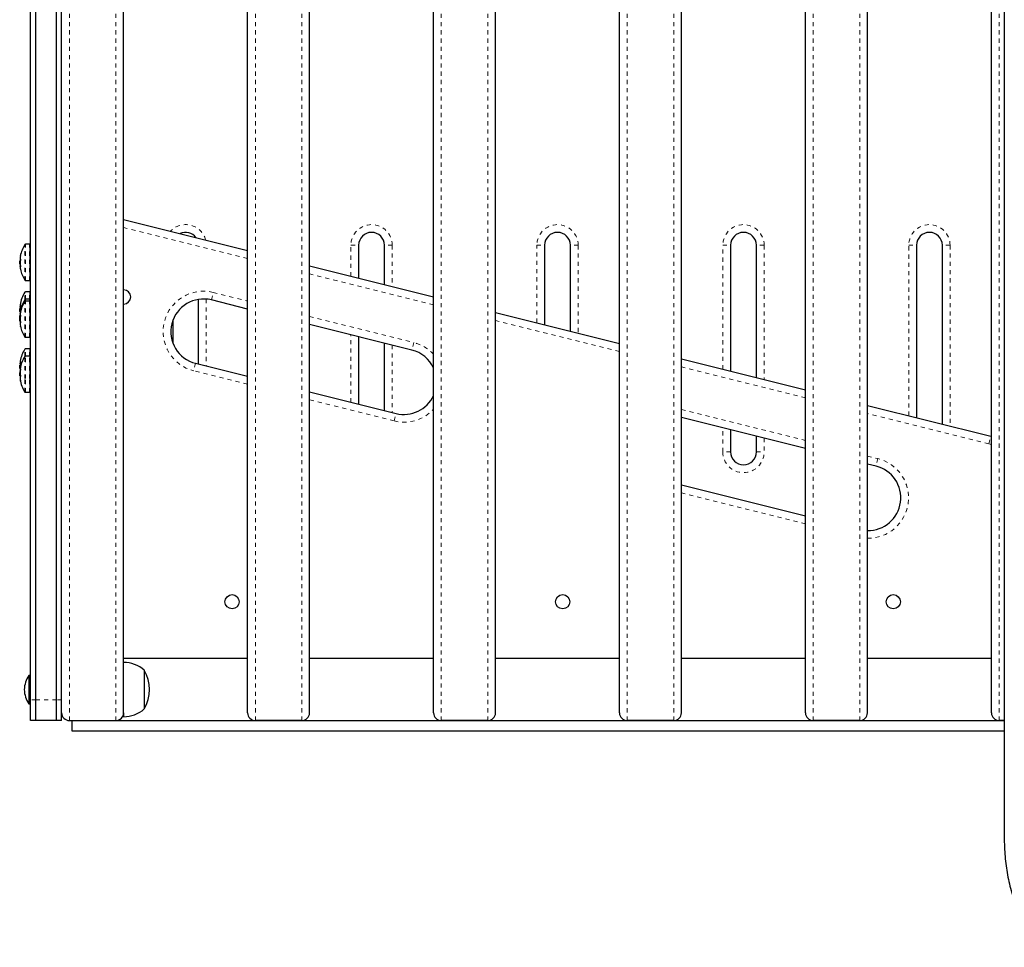
# Model space of a CAD drawing. Units: millimetres. Extents: x -1120 to -536, y -436 to 257.
# Drawn here: x -925 to -902, y -68 to -46 of the extents above; entities that cross this region are included whole.
import ezdxf

# ---------------------------------------------------------------- set-up
doc = ezdxf.new("R2010")
doc.units = ezdxf.units.MM
doc.linetypes.add('PHANTOM', pattern=[0.0127, 0.00635, -0.00127, 0.00127, -0.00127, 0.00127, -0.00127])
doc.layers.add('CONTOUR', color=7, linetype='Continuous')

msp = doc.modelspace()

# ---------------------------------------------------------------- linework, layer by layer
at = {"layer": 'CONTOUR', "linetype": 'Continuous', "lineweight": 25}
for p, q in [((-901.6109, -26.03913), (-901.6109, -65.78913)), ((-922.92314, -62.71101), (-922.92314, -33.08601)), ((-919.92314, -62.71101), (-919.92314, -33.08601)), ((-918.42314, -62.71101), (-918.42314, -33.08601)), ((-915.42314, -62.71101), (-915.42314, -33.08601)), ((-913.92314, -62.71101), (-913.92314, -33.08601)), ((-910.92314, -62.71101), (-910.92314, -33.08601)), ((-909.42314, -62.71101), (-909.42314, -33.08601)), ((-906.42314, -62.71101), (-906.42314, -33.08601)), ((-904.92314, -62.71101), (-904.92314, -33.08601)), ((-901.92314, -62.71101), (-901.92314, -33.08601)), ((-925.17314, -62.39851), (-925.17314, -33.39851)), ((-925.04814, -62.39851), (-925.04814, -33.39851)), ((-924.54814, -62.39851), (-924.54814, -33.39851)), ((-924.42314, -62.39851), (-924.42314, -33.39851)), ((-922.92314, -50.77351), (-919.92314, -51.52351)), ((-925.20402, -51.37592), (-925.3002, -51.37592)), ((-925.17314, -51.36207), (-925.18839, -51.36207)), ((-925.18839, -52.26477), (-925.18839, -51.36207)), ((-917.23564, -51.39851), (-917.23564, -52.19538)), ((-916.61064, -52.35163), (-916.61064, -51.39851)), ((-912.73564, -51.39851), (-912.73564, -53.32038)), ((-912.11064, -53.47663), (-912.11064, -51.39851)), ((-908.23564, -51.39851), (-908.23564, -54.44538)), ((-907.61064, -54.60163), (-907.61064, -51.39851)), ((-903.73564, -51.39851), (-903.73564, -55.57038)), ((-903.11064, -55.72663), (-903.11064, -51.39851)), ((-925.424, -51.77436), (-925.43744, -51.77436)), ((-925.43744, -51.77463), (-925.43744, -51.77436)), ((-925.43744, -51.85248), (-925.43744, -51.77463)), ((-925.43744, -51.85248), (-925.4286, -51.85248)), ((-925.4305, -51.71299), (-925.42991, -51.71299)), ((-925.41987, -51.91385), (-925.4305, -51.91385)), ((-918.42314, -51.89851), (-915.42314, -52.64851)), ((-925.3002, -52.25092), (-925.20402, -52.25092)), ((-925.18839, -52.26477), (-925.17314, -52.26477)), ((-925.20402, -52.5284), (-925.3002, -52.5284)), ((-925.17314, -52.51455), (-925.18839, -52.51455)), ((-925.18839, -52.69266), (-925.18839, -52.51455)), ((-925.43064, -52.8585), (-925.4219, -52.8585)), ((-925.20402, -52.70651), (-925.3002, -52.70651)), ((-925.20402, -52.75092), (-925.3002, -52.75092)), ((-925.17314, -52.69266), (-925.18839, -52.69266)), ((-925.18839, -52.73707), (-925.18839, -52.69266)), ((-925.17314, -52.73707), (-925.18839, -52.73707)), ((-925.18839, -53.63977), (-925.18839, -52.73707)), ((-921.11064, -54.27228), (-921.11064, -52.70747)), ((-919.92314, -52.94083), (-920.79897, -52.72187)), ((-925.43047, -52.92683), (-925.43744, -52.92683)), ((-925.43744, -53.00496), (-925.43744, -52.92683)), ((-925.43744, -53.00496), (-925.42612, -53.00496)), ((-925.42838, -53.10495), (-925.43744, -53.10495)), ((-925.43744, -53.14936), (-925.43744, -53.10495)), ((-925.42912, -53.07329), (-925.43064, -53.07329)), ((-925.4305, -53.04438), (-925.42507, -53.04438)), ((-925.4304, -53.00619), (-925.43047, -53.00496)), ((-925.43043, -53.09309), (-925.42029, -53.09309)), ((-913.92314, -53.02351), (-910.92314, -53.77351)), ((-925.42717, -53.14936), (-925.43744, -53.14936)), ((-925.43744, -53.22748), (-925.43744, -53.14936)), ((-925.43744, -53.22748), (-925.4262, -53.22748)), ((-925.43007, -53.24364), (-925.4305, -53.24364)), ((-921.73564, -53.22604), (-921.73564, -53.75024)), ((-915.94826, -53.93455), (-918.42314, -53.31583)), ((-925.3002, -53.62592), (-925.20402, -53.62592)), ((-925.18839, -53.63977), (-925.17314, -53.63977)), ((-917.23564, -53.6127), (-917.23564, -55.24103)), ((-916.61064, -55.39728), (-916.61064, -53.76895)), ((-925.20402, -53.9034), (-925.3002, -53.9034)), ((-925.20402, -54.08151), (-925.3002, -54.08151)), ((-925.17314, -53.88955), (-925.18839, -53.88955)), ((-925.18839, -54.06766), (-925.18839, -53.88955)), ((-925.17314, -54.06766), (-925.18839, -54.06766)), ((-925.18839, -54.97036), (-925.18839, -54.06766)), ((-925.4298, -54.30183), (-925.43744, -54.30183)), ((-925.43744, -54.37996), (-925.43744, -54.30183)), ((-925.43058, -54.23601), (-925.42076, -54.23601)), ((-921.18211, -54.25442), (-919.92314, -54.56916)), ((-909.42314, -54.14851), (-906.42314, -54.89851)), ((-925.43744, -54.37996), (-925.42626, -54.37996)), ((-925.43056, -54.47995), (-925.43744, -54.47995)), ((-925.43744, -54.55807), (-925.43744, -54.47995)), ((-925.43744, -54.55807), (-925.41986, -54.55807)), ((-925.43063, -54.41206), (-925.42165, -54.41206)), ((-925.42815, -54.62596), (-925.43063, -54.62596)), ((-925.3002, -54.95651), (-925.20402, -54.95651)), ((-925.18839, -54.97036), (-925.17314, -54.97036)), ((-918.42314, -54.94416), (-916.3314, -55.46709)), ((-904.92314, -55.27351), (-901.93807, -56.01978)), ((-906.42314, -56.31583), (-909.42314, -55.56583)), ((-908.23564, -55.8627), (-908.23564, -56.39851)), ((-907.61064, -56.39851), (-907.61064, -56.01895)), ((-901.93807, -56.01978), (-901.92314, -56.02357)), ((-904.71429, -56.74304), (-904.92314, -56.69083)), ((-909.42314, -57.19416), (-906.42314, -57.94416)), ((-919.92314, -61.39851), (-922.92314, -61.39851)), ((-915.42314, -61.39851), (-918.42314, -61.39851)), ((-910.92314, -61.39851), (-913.92314, -61.39851)), ((-906.42314, -61.39851), (-909.42314, -61.39851)), ((-901.92314, -61.39851), (-904.92314, -61.39851)), ((-922.42314, -61.67976), (-922.42314, -62.05763)), ((-922.42314, -61.67976), (-922.42314, -62.00544)), ((-925.17314, -61.80471), (-925.22002, -61.80471)), ((-925.22002, -61.80471), (-925.22002, -62.4759)), ((-922.42314, -62.00544), (-922.42314, -62.61726)), ((-922.42314, -62.05763), (-922.42314, -62.61726)), ((-925.17314, -62.89851), (-925.17314, -62.39851)), ((-925.04814, -62.89851), (-925.04814, -62.39851)), ((-924.54814, -62.89851), (-924.54814, -62.39851)), ((-924.42314, -62.89851), (-924.42314, -62.39851)), ((-925.22002, -62.4759), (-925.22002, -62.49231)), ((-925.22002, -62.49231), (-925.17314, -62.49231)), ((-925.04814, -62.89851), (-925.17314, -62.89851)), ((-924.54814, -62.89851), (-925.04814, -62.89851)), ((-924.42314, -62.89851), (-924.54814, -62.89851)), ((-924.23564, -62.89851), (-923.11064, -62.89851)), ((-924.17314, -62.89851), (-901.6109, -62.89851)), ((-924.17314, -62.89851), (-924.17314, -63.14851)), ((-922.92314, -62.71101), (-922.92314, -62.80476)), ((-918.61064, -62.89851), (-919.73564, -62.89851)), ((-914.11064, -62.89851), (-915.23564, -62.89851)), ((-909.61064, -62.89851), (-910.73564, -62.89851)), ((-905.11064, -62.89851), (-906.23564, -62.89851)), ((-901.6109, -62.89851), (-901.73564, -62.89851)), ((-924.17314, -63.14851), (-901.6109, -63.14851))]:
    msp.add_line(p, q, dxfattribs=at)
at = {"layer": 'CONTOUR', "linetype": 'PHANTOM', "lineweight": 18}
for p, q in [((-924.23564, -62.89851), (-924.23564, -32.89851)), ((-923.11064, -62.89851), (-923.11064, -32.89851)), ((-919.73564, -62.89851), (-919.73564, -32.89851)), ((-918.61064, -62.89851), (-918.61064, -32.89851)), ((-915.23564, -62.89851), (-915.23564, -32.89851)), ((-914.11064, -62.89851), (-914.11064, -32.89851)), ((-910.73564, -62.89851), (-910.73564, -32.89851)), ((-909.61064, -62.89851), (-909.61064, -32.89851)), ((-906.23564, -62.89851), (-906.23564, -32.89851)), ((-905.11064, -62.89851), (-905.11064, -32.89851)), ((-901.73564, -62.89851), (-901.73564, -32.89851)), ((-919.92314, -51.71678), (-922.92314, -50.96678)), ((-925.31339, -52.24367), (-925.31339, -51.38317)), ((-925.3002, -52.25092), (-925.3002, -51.37592)), ((-925.20402, -52.25092), (-925.20402, -51.37592)), ((-917.42314, -52.14851), (-917.42314, -51.39851)), ((-917.42314, -51.39851), (-917.23564, -51.39851)), ((-916.42314, -51.39851), (-916.61064, -51.39851)), ((-916.42314, -51.39851), (-916.42314, -52.39851)), ((-912.92314, -53.27351), (-912.92314, -51.39851)), ((-912.92314, -51.39851), (-912.73564, -51.39851)), ((-911.92314, -51.39851), (-912.11064, -51.39851)), ((-911.92314, -51.39851), (-911.92314, -53.52351)), ((-908.42314, -54.39851), (-908.42314, -51.39851)), ((-908.42314, -51.39851), (-908.23564, -51.39851)), ((-907.42314, -51.39851), (-907.61064, -51.39851)), ((-907.42314, -51.39851), (-907.42314, -54.64851)), ((-903.92314, -55.52351), (-903.92314, -51.39851)), ((-903.92314, -51.39851), (-903.73564, -51.39851)), ((-902.92314, -51.39851), (-903.11064, -51.39851)), ((-902.92314, -51.39851), (-902.92314, -55.77351)), ((-925.4304, -51.70672), (-925.42928, -51.70672)), ((-925.4304, -51.89908), (-925.42165, -51.89908)), ((-925.42027, -51.90843), (-925.4304, -51.90843)), ((-925.41987, -51.91396), (-925.4304, -51.91396)), ((-915.42314, -52.84178), (-918.42314, -52.09178)), ((-925.31339, -52.71376), (-925.31339, -52.53565)), ((-925.3002, -52.70651), (-925.3002, -52.5284)), ((-925.20402, -52.70651), (-925.20402, -52.5284)), ((-920.79897, -52.72187), (-920.7535, -52.53997)), ((-920.7535, -52.53997), (-919.92314, -52.74756)), ((-925.4304, -52.85782), (-925.42178, -52.85782)), ((-925.4304, -52.88317), (-925.42573, -52.88317)), ((-925.42722, -52.89458), (-925.4304, -52.89458)), ((-925.42036, -52.83682), (-925.42134, -52.83682)), ((-925.31339, -52.75817), (-925.31339, -52.71376)), ((-925.31339, -53.61867), (-925.31339, -52.75817)), ((-925.3002, -52.75092), (-925.3002, -52.70651)), ((-925.3002, -53.62592), (-925.3002, -52.75092)), ((-925.20402, -52.75092), (-925.20402, -52.70651)), ((-925.20402, -53.62592), (-925.20402, -52.75092)), ((-920.92314, -52.70117), (-920.92314, -54.31916)), ((-925.42631, -53.00619), (-925.4304, -53.00619)), ((-925.4304, -53.0443), (-925.42505, -53.0443)), ((-925.4304, -53.04805), (-925.42566, -53.04805)), ((-925.42705, -53.05721), (-925.4304, -53.05721)), ((-925.42958, -53.0775), (-925.4304, -53.0775)), ((-925.4304, -53.09309), (-925.42029, -53.09309)), ((-925.41989, -53.09632), (-925.4304, -53.09632)), ((-918.42314, -53.12256), (-915.90278, -53.75264)), ((-925.42944, -53.25011), (-925.4304, -53.25011)), ((-925.43016, -53.29122), (-925.4304, -53.29122)), ((-910.92314, -53.96678), (-913.92314, -53.21678)), ((-917.42314, -55.19416), (-917.42314, -53.56583)), ((-916.42314, -53.81583), (-916.42314, -55.44416)), ((-915.90278, -53.75264), (-915.94826, -53.93455)), ((-925.31339, -54.08876), (-925.31339, -53.91065)), ((-925.3002, -54.08151), (-925.3002, -53.9034)), ((-925.3002, -54.62443), (-925.3002, -54.08151)), ((-925.20402, -54.08151), (-925.20402, -53.9034)), ((-925.20402, -54.62443), (-925.20402, -54.08151)), ((-925.4304, -54.23563), (-925.4207, -54.23563)), ((-925.4304, -54.2526), (-925.42353, -54.2526)), ((-925.42516, -54.26317), (-925.4304, -54.26317)), ((-925.42064, -54.21989), (-925.42134, -54.21989)), ((-925.31339, -54.62268), (-925.31339, -54.08876)), ((-921.18211, -54.25442), (-921.22758, -54.43632)), ((-925.4304, -54.41145), (-925.42155, -54.41145)), ((-925.4304, -54.43513), (-925.42532, -54.43513)), ((-925.42684, -54.44638), (-925.4304, -54.44638)), ((-925.42896, -54.45083), (-925.4304, -54.45083)), ((-925.42043, -54.39149), (-925.42134, -54.39149)), ((-919.92314, -54.76243), (-921.22758, -54.43632)), ((-906.42314, -55.09178), (-909.42314, -54.34178)), ((-925.42764, -54.63033), (-925.4304, -54.63033)), ((-925.42134, -54.68042), (-925.42016, -54.68042)), ((-925.31339, -54.94926), (-925.31339, -54.62268)), ((-925.3002, -54.95651), (-925.3002, -54.62443)), ((-925.20402, -54.95651), (-925.20402, -54.62443)), ((-916.37687, -55.649), (-918.42314, -55.13743)), ((-916.37687, -55.649), (-916.3314, -55.46709)), ((-909.42314, -55.37256), (-906.42314, -56.12256)), ((-901.98355, -56.20168), (-904.92314, -55.46678)), ((-908.42314, -56.39851), (-908.42314, -55.81583)), ((-907.42314, -56.06583), (-907.42314, -56.39851)), ((-901.98355, -56.20168), (-901.93807, -56.01978)), ((-901.92314, -56.21789), (-901.98355, -56.20168)), ((-908.23564, -56.39851), (-908.42314, -56.39851)), ((-907.61064, -56.39851), (-907.42314, -56.39851)), ((-904.92314, -56.49756), (-904.66881, -56.56114)), ((-904.66881, -56.56114), (-904.71429, -56.74304)), ((-906.42314, -58.13743), (-909.42314, -57.38743)), ((-925.04814, -62.39851), (-925.17314, -62.39851)), ((-924.54814, -62.39851), (-925.04814, -62.39851)), ((-924.42314, -62.39851), (-924.54814, -62.39851))]:
    msp.add_line(p, q, dxfattribs=at)
at = {"layer": 'CONTOUR', "linetype": 'Continuous', "lineweight": 25, "flags": 128}
for points in [[(-925.4304, -53.00619), (-925.42963, -53.01502), (-925.42881, -53.02331)], [(-925.42853, -53.06835), (-925.42875, -53.06627), (-925.42955, -53.05822)], [(-925.42943, -53.14936), (-925.42963, -53.1476), (-925.4304, -53.14025)], [(-925.42882, -54.23601), (-925.42963, -54.24395), (-925.4304, -54.2526)], [(-925.4304, -54.45083), (-925.42963, -54.4575), (-925.42884, -54.46355)]]:
    msp.add_lwpolyline(points, dxfattribs=at)
at = {"layer": 'CONTOUR', "linetype": 'Continuous', "lineweight": 25}
for centre in [(-920.29814, -60.02351), (-912.29814, -60.02351), (-904.29814, -60.02351)]:
    msp.add_circle(centre, 0.17188, dxfattribs=at)
at = {"layer": 'CONTOUR', "linetype": 'PHANTOM', "lineweight": 18}
for centre, radius, start, end in [((-921.42314, -51.39851), 0.5, 14.980897, 136.946616), ((-916.92314, -51.39851), 0.5, 0, 180), ((-912.42314, -51.39851), 0.5, 0, 180), ((-907.92314, -51.39851), 0.5, 0, 180), ((-903.42314, -51.39851), 0.5, 0, 180), ((-920.99054, -53.48814), 0.97736, 75.963757, 255.963757), ((-916.13983, -54.70082), 0.97736, 42.837188, 75.963757), ((-916.13983, -54.70082), 0.97736, 255.963757, 317.162812), ((-907.92314, -56.39851), 0.5, 180, 0), ((-904.90586, -57.50931), 0.97736, 268.986505, 75.963757)]:
    msp.add_arc(centre, radius, start, end, dxfattribs=at)
at = {"layer": 'CONTOUR', "linetype": 'Continuous', "lineweight": 25}
for centre, radius, start, end in [((-921.42314, -51.39851), 0.3125, 36.869898, 115.057615), ((-916.92314, -51.39851), 0.3125, 0, 180), ((-912.42314, -51.39851), 0.3125, 0, 180), ((-907.92314, -51.39851), 0.3125, 0, 180), ((-903.42314, -51.39851), 0.3125, 0, 180), ((-924.63544, -51.81342), 0.80295, 147.599612, 168.751453), ((-925.3002, -51.39155), 0.01562, 90, 147.599612), ((-925.20402, -51.39155), 0.01563, 0, 90), ((-924.91435, -51.75798), 0.51859, 167.85886, 174.327704), ((-924.75659, -51.77669), 0.67632, 169.384, 175.056571), ((-924.63544, -51.81342), 0.80295, 177.211537, 182.788463), ((-925.40313, -51.70779), 0.0338, 216.227546, 237.40804), ((-924.91435, -51.87021), 0.51859, 167.85886, 174.327704), ((-924.75659, -51.77618), 0.67632, 184.943429, 190.616), ((-925.40547, -51.91687), 0.03063, 124.850739, 144.485252), ((-925.40313, -51.89398), 0.0338, 216.227546, 237.40804), ((-924.91435, -51.86887), 0.51859, 185.672296, 192.14114), ((-924.75644, -51.85069), 0.67648, 170.350944, 173.521093), ((-924.63544, -51.81342), 0.80295, 191.839068, 212.400388), ((-925.3002, -52.2353), 0.01563, 212.400388, 270), ((-925.20402, -52.2353), 0.01563, 270, 0), ((-924.63544, -52.9659), 0.80295, 147.599612, 170.801723), ((-925.3002, -52.54402), 0.01563, 90, 147.599612), ((-925.20402, -52.54402), 0.01563, 0, 90), ((-922.92314, -52.64851), 0.17188, 270, 90), ((-925.34799, -52.88091), 0.08558, 148.986649, 164.347467), ((-925.05509, -52.89795), 0.37784, 170.799772, 173.363927), ((-924.67531, -52.98719), 0.75759, 169.974668, 175.337025), ((-924.67572, -52.94472), 0.75718, 173.461986, 175.3377), ((-925.35542, -52.87406), 0.07774, 195.309098, 200.843831), ((-924.63544, -53.14401), 0.80295, 147.599612, 168.505766), ((-924.63544, -53.18842), 0.80295, 147.599612, 167.675831), ((-925.3002, -52.72214), 0.01563, 90, 147.599612), ((-925.3002, -52.76655), 0.01562, 90, 147.599612), ((-925.20402, -52.72214), 0.01563, 0, 90), ((-925.20402, -52.76655), 0.01563, 0, 90), ((-920.99054, -53.48814), 0.78986, 75.963757, 255.963757), ((-924.63544, -52.9659), 0.80295, 177.211537, 182.788463), ((-924.63544, -53.14401), 0.80295, 177.211537, 181.5847), ((-925.0513, -52.89633), 0.38167, 186.653247, 193.388948), ((-924.9027, -53.08971), 0.53023, 167.994538, 174.392838), ((-924.84756, -53.13996), 0.58536, 168.580484, 174.673455), ((-925.40886, -53.06204), 0.02791, 122.545379, 140.510792), ((-925.41286, -53.04327), 0.0224, 218.47783, 229.285031), ((-925.41343, -53.15322), 0.06248, 97.27417, 105.76065), ((-924.76667, -53.18249), 0.66624, 172.288646, 175.024781), ((-925.41343, -53.03618), 0.06248, 254.23935, 262.72583), ((-924.81308, -53.23359), 0.61984, 168.906035, 174.828907), ((-924.63544, -53.18842), 0.80295, 177.211537, 182.788463), ((-924.84756, -53.13901), 0.58536, 185.326545, 191.419516), ((-925.41257, -53.24501), 0.02279, 129.734197, 141.467694), ((-924.76625, -53.18214), 0.66666, 184.975978, 188.766821), ((-924.90509, -53.19861), 0.52783, 185.600081, 188.408801), ((-925.41343, -53.34066), 0.06248, 97.27417, 105.76065), ((-924.81308, -53.23281), 0.61984, 185.171093, 191.093965), ((-924.84756, -53.23688), 0.58536, 185.326545, 191.419516), ((-924.81172, -53.14302), 0.62122, 187.814376, 191.090581), ((-924.63544, -53.18842), 0.80295, 192.324743, 212.400388), ((-925.20402, -53.6103), 0.01563, 270, 0), ((-925.3002, -53.6103), 0.01563, 212.400388, 270), ((-924.63544, -54.3409), 0.80295, 147.599612, 170.066578), ((-925.3002, -53.91902), 0.01563, 90, 147.599612), ((-925.3002, -54.09714), 0.01563, 90, 147.599612), ((-925.20402, -53.91902), 0.01563, 0, 90), ((-925.20402, -54.09714), 0.01563, 0, 90), ((-916.13983, -54.70082), 0.78986, 24.856917, 75.963757), ((-924.63544, -54.3409), 0.80295, 177.211537, 182.788463), ((-924.99461, -54.27802), 0.43833, 170.063431, 173.836276), ((-925.37691, -54.25594), 0.05722, 140.941955, 159.204781), ((-924.70508, -54.36908), 0.72782, 169.769921, 175.239918), ((-925.38217, -54.24535), 0.05142, 200.285651, 210.752854), ((-924.99344, -54.27671), 0.4395, 186.167526, 191.753781), ((-924.63544, -54.51901), 0.80295, 147.599612, 170.667936), ((-924.63544, -54.51901), 0.80295, 177.211537, 182.788463), ((-925.04288, -54.45207), 0.39005, 170.666236, 173.466611), ((-925.35438, -54.43392), 0.07927, 147.639117, 163.534658), ((-924.68064, -54.54169), 0.75226, 169.938898, 175.320069), ((-924.68112, -54.49646), 0.75178, 173.554078, 175.320848), ((-925.38487, -54.43527), 0.04847, 153.745767, 159.90381), ((-925.36179, -54.42661), 0.07139, 196.075433, 202.035933), ((-925.03904, -54.45039), 0.39393, 186.550731, 193.958352), ((-924.68107, -54.49638), 0.75183, 184.6792, 186.701535), ((-924.70578, -54.31279), 0.72712, 185.300394, 186.343705), ((-925.35438, -54.6141), 0.07927, 147.639117, 163.534658), ((-924.68064, -54.54151), 0.75226, 184.679931, 190.061102), ((-925.03904, -54.58539), 0.39393, 186.550731, 193.958352), ((-924.63544, -54.51901), 0.80295, 189.332064, 212.400388), ((-925.3002, -54.94089), 0.01562, 212.400388, 270), ((-925.20402, -54.94089), 0.01563, 270, 0), ((-916.13983, -54.70082), 0.78986, 255.963757, 335.143083), ((-907.92314, -56.39851), 0.3125, 180, 0), ((-904.90586, -57.50931), 0.78986, 268.745882, 75.963757), ((-922.92511, -62.25791), 0.76565, 49.034755, 89.853154), ((-923.23955, -62.14851), 0.94141, 330.137166, 29.862834), ((-924.63023, -62.18174), 0.7, 147.410494, 177.278939), ((-924.63023, -62.11528), 0.7, 182.721061, 212.589506), ((-922.92511, -62.03911), 0.76565, 270.146846, 310.965245), ((-924.23564, -62.71101), 0.1875, 180, 270), ((-923.11064, -62.71101), 0.1875, 270, 0), ((-919.73564, -62.71101), 0.1875, 180, 270), ((-918.61064, -62.71101), 0.1875, 270, 0), ((-915.23564, -62.71101), 0.1875, 180, 270), ((-914.11064, -62.71101), 0.1875, 270, 0), ((-910.73564, -62.71101), 0.1875, 180, 270), ((-909.61064, -62.71101), 0.1875, 270, 0), ((-906.23564, -62.71101), 0.1875, 180, 270), ((-905.11064, -62.71101), 0.1875, 270, 0), ((-901.73564, -62.71101), 0.1875, 180, 270)]:
    msp.add_arc(centre, radius, start, end, dxfattribs=at)
for points, knots in [([(-925.42134, -51.64891), (-925.42105, -51.64761), (-925.42048, -51.645), (-925.41994, -51.64286), (-925.41973, -51.64239), (-925.41986, -51.6437), (-925.42033, -51.64658), (-925.42089, -51.6497), (-925.42126, -51.65167), (-925.42134, -51.6521)], [0, 0, 0, 0, 0.16177675, 0.32364591, 0.48328487, 0.64080248, 0.79804278, 0.95691556, 1, 1, 1, 1]), ([(-925.4305, -51.71279), (-925.43057, -51.7128), (-925.43075, -51.71282), (-925.43074, -51.71089), (-925.43057, -51.70847), (-925.43042, -51.70691), (-925.4304, -51.70672)], [0, 0, 0, 0, 0.23236341, 0.59168916, 0.9498849, 1, 1, 1, 1]), ([(-925.4304, -51.71841), (-925.43051, -51.71994), (-925.43074, -51.723), (-925.43075, -51.72622), (-925.43057, -51.72747), (-925.43042, -51.72773), (-925.4304, -51.72776)], [0, 0, 0, 0, 0.31880728, 0.63766921, 0.95552838, 1, 1, 1, 1]), ([(-925.4304, -51.81895), (-925.43051, -51.82044), (-925.43074, -51.82343), (-925.43075, -51.82872), (-925.43057, -51.83243), (-925.43042, -51.83424), (-925.4304, -51.83447)], [0, 0, 0, 0, 0.31880728, 0.63766921, 0.95552838, 1, 1, 1, 1]), ([(-925.4304, -51.90843), (-925.43051, -51.9069), (-925.43074, -51.90384), (-925.43075, -51.90062), (-925.43057, -51.89937), (-925.43042, -51.89911), (-925.4304, -51.89908)], [0, 0, 0, 0, 0.31880728, 0.63766921, 0.95552838, 1, 1, 1, 1]), ([(-925.4304, -51.91396), (-925.43051, -51.91392), (-925.43074, -51.91385), (-925.43075, -51.91592), (-925.43057, -51.91838), (-925.43042, -51.91993), (-925.4304, -51.92012)], [0, 0, 0, 0, 0.31880728, 0.63766921, 0.95552838, 1, 1, 1, 1]), ([(-925.42134, -51.73627), (-925.42105, -51.73664), (-925.42048, -51.7374), (-925.41994, -51.74062), (-925.41973, -51.74497), (-925.41986, -51.75006), (-925.42033, -51.75529), (-925.42089, -51.75898), (-925.42126, -51.76076), (-925.42134, -51.76114)], [0, 0, 0, 0, 0.16177675, 0.32364591, 0.48328487, 0.64080248, 0.79804278, 0.95691556, 1, 1, 1, 1]), ([(-925.42134, -51.90078), (-925.42105, -51.90246), (-925.42048, -51.90582), (-925.41994, -51.91118), (-925.41973, -51.916), (-925.41986, -51.91978), (-925.42033, -51.92213), (-925.42089, -51.9227), (-925.42126, -51.9225), (-925.42134, -51.92246)], [0, 0, 0, 0, 0.16177675, 0.32364591, 0.48328487, 0.64080248, 0.79804278, 0.95691556, 1, 1, 1, 1]), ([(-925.4304, -52.85429), (-925.43051, -52.85535), (-925.43074, -52.85748), (-925.43075, -52.85872), (-925.43057, -52.85844), (-925.43042, -52.85789), (-925.4304, -52.85782)], [0, 0, 0, 0, 0.31880728, 0.63766921, 0.95552838, 1, 1, 1, 1]), ([(-925.4304, -52.89458), (-925.43051, -52.89392), (-925.43074, -52.89258), (-925.43075, -52.8887), (-925.43057, -52.88531), (-925.43042, -52.8834), (-925.4304, -52.88317)], [0, 0, 0, 0, 0.318807277, 0.637669207, 0.955528381, 1, 1, 1, 1]), ([(-925.42134, -52.83682), (-925.42105, -52.83647), (-925.42048, -52.83578), (-925.41994, -52.83699), (-925.41973, -52.83975), (-925.41986, -52.84384), (-925.42033, -52.84875), (-925.42089, -52.85272), (-925.42126, -52.85485), (-925.42134, -52.8553)], [0, 0, 0, 0, 0.16177675, 0.32364591, 0.48328487, 0.64080248, 0.79804278, 0.95691556, 1, 1, 1, 1]), ([(-925.4304, -53.0775), (-925.43051, -53.07646), (-925.43073, -53.07439), (-925.43078, -53.07316), (-925.43066, -53.0734), (-925.43064, -53.07345)], [0, 0, 0, 0, 0.4443699, 0.88881597, 1, 1, 1, 1]), ([(-925.4304, -52.9256), (-925.43051, -52.92733), (-925.43074, -52.93079), (-925.43075, -52.93591), (-925.43057, -52.93902), (-925.43042, -52.94038), (-925.4304, -52.94055)], [0, 0, 0, 0, 0.31880728, 0.63766921, 0.95552838, 1, 1, 1, 1]), ([(-925.4304, -53.03791), (-925.43051, -53.03922), (-925.43074, -53.04184), (-925.43075, -53.04405), (-925.43057, -53.04449), (-925.43042, -53.04432), (-925.4304, -53.0443)], [0, 0, 0, 0, 0.31880728, 0.63766921, 0.95552838, 1, 1, 1, 1]), ([(-925.4304, -53.05721), (-925.43051, -53.05686), (-925.43074, -53.05617), (-925.43075, -53.05307), (-925.43057, -53.05005), (-925.43042, -53.04827), (-925.4304, -53.04805)], [0, 0, 0, 0, 0.318807277, 0.637669207, 0.955528381, 1, 1, 1, 1]), ([(-925.4304, -53.08562), (-925.43051, -53.08702), (-925.43074, -53.08981), (-925.43075, -53.09238), (-925.43057, -53.09311), (-925.43042, -53.09309), (-925.4304, -53.09309)], [0, 0, 0, 0, 0.31880728, 0.63766921, 0.95552838, 1, 1, 1, 1]), ([(-925.4304, -53.12471), (-925.43051, -53.12636), (-925.43074, -53.12967), (-925.43075, -53.13499), (-925.43057, -53.13845), (-925.43042, -53.14006), (-925.4304, -53.14025)], [0, 0, 0, 0, 0.31880728, 0.63766921, 0.95552838, 1, 1, 1, 1]), ([(-925.4304, -53.09632), (-925.43052, -53.09615), (-925.43072, -53.09588), (-925.4307, -53.09428), (-925.4307, -53.09366)], [0, 0, 0, 0, 0.61014688, 1, 1, 1, 1]), ([(-925.43064, -53.04445), (-925.43059, -53.04557), (-925.43054, -53.04691), (-925.43042, -53.04839), (-925.4304, -53.04862)], [0, 0, 0, 0, 0.84114323, 1, 1, 1, 1]), ([(-925.41991, -53.01714), (-925.41991, -53.01715), (-925.41996, -53.01733), (-925.42036, -53.01924), (-925.42089, -53.02185), (-925.42126, -53.02368), (-925.42134, -53.02407)], [0, 0, 0, 0, 0.01964573, 0.44880014, 0.88241006, 1, 1, 1, 1]), ([(-925.42134, -53.09124), (-925.42105, -53.09137), (-925.42048, -53.09162), (-925.41994, -53.09419), (-925.41973, -53.09806), (-925.41986, -53.10289), (-925.42033, -53.10811), (-925.42089, -53.11197), (-925.42126, -53.11391), (-925.42134, -53.11432)], [0, 0, 0, 0, 0.16177675, 0.32364591, 0.48328487, 0.64080248, 0.79804278, 0.95691556, 1, 1, 1, 1]), ([(-925.4304, -53.25011), (-925.43051, -53.24881), (-925.43074, -53.24621), (-925.43076, -53.24399), (-925.43058, -53.24383), (-925.4305, -53.24376)], [0, 0, 0, 0, 0.35337025, 0.70680108, 1, 1, 1, 1]), ([(-925.4304, -53.17773), (-925.43051, -53.17933), (-925.43074, -53.18255), (-925.43075, -53.18789), (-925.43057, -53.19145), (-925.43042, -53.19314), (-925.4304, -53.19335)], [0, 0, 0, 0, 0.31880728, 0.63766921, 0.95552838, 1, 1, 1, 1]), ([(-925.4304, -53.23081), (-925.43051, -53.23116), (-925.43074, -53.23185), (-925.43075, -53.23495), (-925.43057, -53.23797), (-925.43042, -53.23975), (-925.4304, -53.23997)], [0, 0, 0, 0, 0.31880728, 0.63766921, 0.95552838, 1, 1, 1, 1]), ([(-925.4304, -53.28053), (-925.43051, -53.28074), (-925.43074, -53.28116), (-925.43075, -53.28392), (-925.43057, -53.28676), (-925.43042, -53.28847), (-925.4304, -53.28868)], [0, 0, 0, 0, 0.31880728, 0.63766921, 0.95552838, 1, 1, 1, 1]), ([(-925.42134, -53.2549), (-925.42105, -53.25649), (-925.42048, -53.25966), (-925.41994, -53.26506), (-925.41973, -53.27015), (-925.41986, -53.27442), (-925.42033, -53.27742), (-925.42089, -53.27854), (-925.42126, -53.27865), (-925.42134, -53.27868)], [0, 0, 0, 0, 0.16177675, 0.32364591, 0.48328487, 0.64080248, 0.79804278, 0.95691556, 1, 1, 1, 1]), ([(-925.42134, -53.35208), (-925.42105, -53.35354), (-925.42048, -53.35646), (-925.41994, -53.35929), (-925.41973, -53.36051), (-925.41986, -53.35995), (-925.42033, -53.35773), (-925.42089, -53.35499), (-925.42126, -53.35317), (-925.42134, -53.35278)], [0, 0, 0, 0, 0.16177675, 0.32364591, 0.48328487, 0.64080248, 0.79804278, 0.95691556, 1, 1, 1, 1]), ([(-925.4304, -54.23096), (-925.43051, -54.23212), (-925.43074, -54.23445), (-925.43075, -54.23608), (-925.43057, -54.23608), (-925.43042, -54.23568), (-925.4304, -54.23563)], [0, 0, 0, 0, 0.31880728, 0.63766921, 0.95552838, 1, 1, 1, 1]), ([(-925.4304, -54.26317), (-925.43051, -54.26263), (-925.43074, -54.26154), (-925.43075, -54.25795), (-925.43057, -54.25469), (-925.43042, -54.25283), (-925.4304, -54.2526)], [0, 0, 0, 0, 0.318807277, 0.637669207, 0.955528381, 1, 1, 1, 1]), ([(-925.4304, -54.30868), (-925.43051, -54.31039), (-925.43074, -54.3138), (-925.43075, -54.31902), (-925.43057, -54.32228), (-925.43042, -54.32375), (-925.4304, -54.32393)], [0, 0, 0, 0, 0.31880728, 0.63766921, 0.95552838, 1, 1, 1, 1]), ([(-925.42134, -54.21989), (-925.42105, -54.21968), (-925.42048, -54.21924), (-925.41994, -54.22085), (-925.41973, -54.22394), (-925.41986, -54.22827), (-925.42033, -54.2333), (-925.42089, -54.23727), (-925.42126, -54.23937), (-925.42134, -54.23981)], [0, 0, 0, 0, 0.16177675, 0.32364591, 0.48328487, 0.64080248, 0.79804278, 0.95691556, 1, 1, 1, 1]), ([(-925.4304, -54.45083), (-925.43051, -54.44969), (-925.43073, -54.44739), (-925.43077, -54.44582), (-925.43063, -54.44596), (-925.43058, -54.446)], [0, 0, 0, 0, 0.40368538, 0.80743996, 1, 1, 1, 1]), ([(-925.4304, -54.40769), (-925.43051, -54.40877), (-925.43074, -54.41094), (-925.43075, -54.41226), (-925.43057, -54.41203), (-925.43042, -54.41152), (-925.4304, -54.41145)], [0, 0, 0, 0, 0.31880728, 0.63766921, 0.95552838, 1, 1, 1, 1]), ([(-925.4304, -54.41862), (-925.43051, -54.41916), (-925.43074, -54.42025), (-925.43075, -54.42384), (-925.43057, -54.4271), (-925.43042, -54.42896), (-925.4304, -54.42919)], [0, 0, 0, 0, 0.31880728, 0.63766921, 0.95552838, 1, 1, 1, 1]), ([(-925.4304, -54.44638), (-925.43051, -54.44574), (-925.43074, -54.44446), (-925.43075, -54.44063), (-925.43057, -54.43727), (-925.43042, -54.43537), (-925.4304, -54.43513)], [0, 0, 0, 0, 0.318807277, 0.637669207, 0.955528381, 1, 1, 1, 1]), ([(-925.4304, -54.48031), (-925.43051, -54.48204), (-925.43074, -54.4855), (-925.43075, -54.49063), (-925.43057, -54.49378), (-925.43042, -54.49516), (-925.4304, -54.49533)], [0, 0, 0, 0, 0.31880728, 0.63766921, 0.95552838, 1, 1, 1, 1]), ([(-925.42134, -54.39149), (-925.42105, -54.39117), (-925.42048, -54.39053), (-925.41994, -54.39182), (-925.41973, -54.39464), (-925.41986, -54.39878), (-925.42033, -54.40372), (-925.42089, -54.40769), (-925.42126, -54.40982), (-925.42134, -54.41027)], [0, 0, 0, 0, 0.16177675, 0.32364591, 0.48328487, 0.64080248, 0.79804278, 0.95691556, 1, 1, 1, 1]), ([(-925.42134, -54.54541), (-925.42105, -54.54675), (-925.42048, -54.54943), (-925.41994, -54.55462), (-925.41973, -54.55993), (-925.41986, -54.56485), (-925.42033, -54.56883), (-925.42089, -54.57088), (-925.42126, -54.57154), (-925.42134, -54.57168)], [0, 0, 0, 0, 0.16177675, 0.32364591, 0.48328487, 0.64080248, 0.79804278, 0.95691556, 1, 1, 1, 1]), ([(-925.4304, -54.63033), (-925.43051, -54.62927), (-925.43073, -54.62715), (-925.43078, -54.62586), (-925.43066, -54.62609), (-925.43063, -54.62614)], [0, 0, 0, 0, 0.43561221, 0.87129909, 1, 1, 1, 1]), ([(-925.4304, -54.59164), (-925.43051, -54.59228), (-925.43074, -54.59357), (-925.43075, -54.59739), (-925.43057, -54.60076), (-925.43042, -54.60265), (-925.4304, -54.60289)], [0, 0, 0, 0, 0.31880728, 0.63766921, 0.95552838, 1, 1, 1, 1]), ([(-925.42134, -54.67293), (-925.42105, -54.67459), (-925.42048, -54.67791), (-925.41994, -54.68181), (-925.41973, -54.68429), (-925.41986, -54.68508), (-925.42033, -54.68412), (-925.42089, -54.68219), (-925.42126, -54.68073), (-925.42134, -54.68042)], [0, 0, 0, 0, 0.16177675, 0.32364591, 0.48328487, 0.64080248, 0.79804278, 0.95691556, 1, 1, 1, 1]), ([(-901.6109, -65.78913), (-901.61059, -65.82899), (-901.60969, -65.94344), (-901.59981, -66.13226), (-901.57783, -66.3547), (-901.54492, -66.5754), (-901.50136, -66.79368), (-901.44725, -67.00885), (-901.38275, -67.22023), (-901.30805, -67.42718), (-901.22341, -67.62906), (-901.12901, -67.82516), (-901.02543, -68.01517), (-900.91186, -68.19735), (-900.82993, -68.32003), (-900.78364, -68.37943), (-900.78075, -68.38314)], [0, 0, 0, 0, 0.04241909, 0.12178789, 0.20116596, 0.28054494, 0.35992365, 0.43930073, 0.51867456, 0.59804323, 0.67740448, 0.75675567, 0.83609373, 0.91541519, 0.99471619, 1, 1, 1, 1])]:
    msp.add_open_spline(points, degree=3, knots=knots, dxfattribs=at)

doc.saveas('drawing.dxf')
